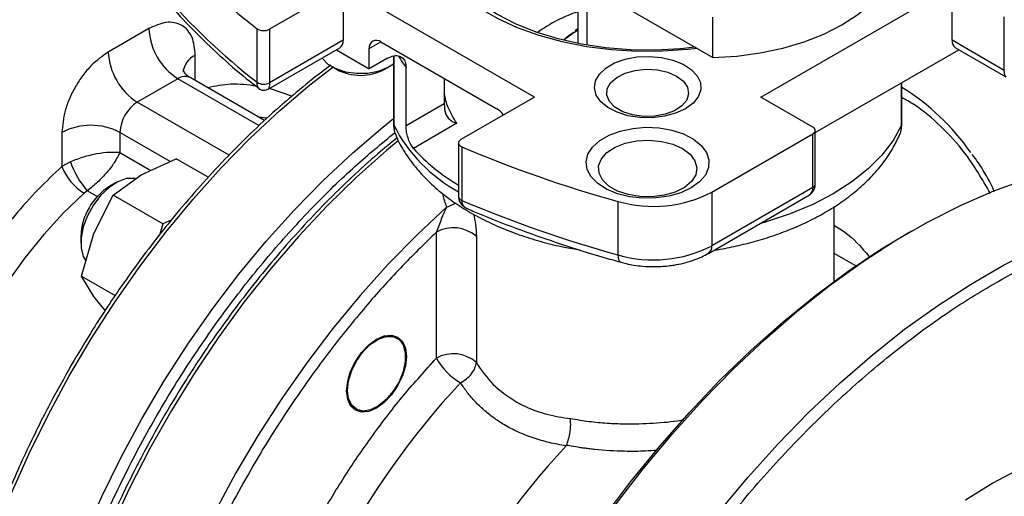
# Model space of a CAD drawing. Units: millimetres. Extents: x -2956 to -2422, y -5418 to -5016.
# Drawn here: x -2888 to -2882, y -5122 to -5119 of the extents above; entities that cross this region are included whole.
import ezdxf

# ---------------------------------------------------------------- set-up
doc = ezdxf.new("R2010")
doc.units = ezdxf.units.MM

msp = doc.modelspace()

# ---------------------------------------------------------------- linework, layer by layer
at = {"color": 7, "linetype": 'Continuous', "lineweight": 25}
for p, q in [((-2885.89795, -5118.09353), (-2884.15074, -5119.10218)), ((-2884.97295, -5118.62752), (-2884.97295, -5119.01741)), ((-2886.40411, -5118.67082), (-2886.85334, -5118.93015)), ((-2885.23738, -5119.34436), (-2886.40411, -5118.67082)), ((-2886.40411, -5118.67082), (-2886.40411, -5118.99743)), ((-2884.91644, -5119.02787), (-2884.91644, -5118.66015)), ((-2883.85853, -5119.34436), (-2882.6918, -5118.67082)), ((-2882.6918, -5118.99743), (-2882.6918, -5118.67082)), ((-2884.15074, -5119.10218), (-2884.15074, -5118.85721)), ((-2882.3736, -5119.18113), (-2882.3736, -5118.85451)), ((-2887.58851, -5118.92636), (-2887.836, -5119.06923)), ((-2886.92887, -5119.25355), (-2886.92887, -5118.92693)), ((-2886.85334, -5118.93015), (-2886.85334, -5119.25677)), ((-2884.97295, -5118.92737), (-2884.9921, -5118.93782)), ((-2886.86187, -5119.29552), (-2886.42482, -5119.04322)), ((-2886.40411, -5118.99743), (-2886.85334, -5119.25677)), ((-2886.24501, -5119.17093), (-2886.24501, -5119.04845)), ((-2886.1743, -5119.00762), (-2885.46719, -5119.41582)), ((-2882.3736, -5119.18113), (-2882.6918, -5118.99743)), ((-2882.67108, -5119.04322), (-2882.36331, -5119.22089)), ((-2886.44553, -5119.05517), (-2886.24501, -5119.17093)), ((-2886.13465, -5119.10723), (-2886.24501, -5119.17093)), ((-2886.09668, -5119.09272), (-2886.09668, -5119.5095)), ((-2883.52568, -5119.56048), (-2882.65037, -5119.05517)), ((-2886.47476, -5119.15759), (-2886.44548, -5119.1745)), ((-2886.15043, -5119.1745), (-2886.12115, -5119.15759)), ((-2886.02103, -5119.51931), (-2886.02103, -5119.16411)), ((-2887.41174, -5119.23255), (-2887.65922, -5119.37542)), ((-2886.8835, -5119.48677), (-2887.33674, -5119.22512)), ((-2885.78769, -5119.2308), (-2885.78769, -5119.38461)), ((-2882.99885, -5119.50866), (-2882.99885, -5119.25635)), ((-2885.23738, -5119.34436), (-2885.68662, -5119.60369)), ((-2883.54033, -5119.52805), (-2883.85853, -5119.34436)), ((-2885.78769, -5119.38461), (-2886.02103, -5119.51931)), ((-2885.7116, -5119.50397), (-2885.97622, -5119.65673)), ((-2888.11884, -5119.55913), (-2888.11884, -5119.76756)), ((-2887.76529, -5119.55913), (-2887.76529, -5119.68281)), ((-2886.08817, -5119.56322), (-2886.08395, -5119.57639)), ((-2884.15701, -5119.92487), (-2883.54033, -5119.56887)), ((-2883.54033, -5119.89548), (-2883.54033, -5119.56887)), ((-2883.52568, -5119.87507), (-2883.52568, -5119.54846)), ((-2883.0116, -5119.57556), (-2883.00735, -5119.56234)), ((-2885.70126, -5119.6241), (-2885.70126, -5119.95072)), ((-2885.68103, -5119.64729), (-2885.68103, -5119.97391)), ((-2888.0665, -5119.7385), (-2888.11884, -5119.76756)), ((-2887.63624, -5119.81828), (-2887.42307, -5119.7198)), ((-2887.22708, -5119.83295), (-2887.42307, -5119.7198)), ((-2887.80682, -5119.94134), (-2887.63624, -5119.81828)), ((-2887.79184, -5119.8673), (-2887.82719, -5119.88772)), ((-2887.96412, -5119.91583), (-2887.98374, -5119.92982)), ((-2887.92406, -5120.17632), (-2887.80682, -5119.94134)), ((-2887.50293, -5120.11677), (-2887.80682, -5119.94134)), ((-2885.70126, -5119.95072), (-2885.70124, -5119.95156)), ((-2884.17772, -5120.29727), (-2883.57147, -5119.94729)), ((-2883.54033, -5119.89548), (-2884.15701, -5120.25148)), ((-2884.15701, -5119.92487), (-2884.15701, -5120.25148)), ((-2884.72893, -5119.98043), (-2884.72893, -5120.30704)), ((-2883.41045, -5120.46698), (-2883.41045, -5120.01242)), ((-2887.50293, -5120.11677), (-2887.52139, -5120.18096)), ((-2887.44947, -5120.09207), (-2887.50293, -5120.11677)), ((-2888.00394, -5120.19389), (-2888.00394, -5120.23471)), ((-2887.9987, -5120.43588), (-2887.92406, -5120.17632)), ((-2885.83607, -5120.93695), (-2885.83607, -5120.16836)), ((-2882.93982, -5120.16123), (-2882.97517, -5120.18164)), ((-2885.59229, -5120.19527), (-2885.59229, -5120.96386)), ((-2883.27932, -5120.37383), (-2883.41045, -5120.29812)), ((-2887.9987, -5120.43588), (-2887.79409, -5120.554)), ((-2887.92406, -5120.56009), (-2887.9987, -5120.43588)), ((-2887.85616, -5120.64627), (-2887.92406, -5120.56009)), ((-2886.02404, -5120.92866), (-2886.02404, -5120.92253)), ((-2886.20609, -5121.23789), (-2886.20079, -5121.23482)), ((-2885.04262, -5121.46787), (-2885.04471, -5121.47102))]:
    msp.add_line(p, q, dxfattribs=at)
at = {"color": 8, "linetype": 'Continuous', "lineweight": 25}
for p, q in [((-2886.24501, -5119.04845), (-2886.17429, -5119.00763)), ((-2887.30567, -5119.24306), (-2887.30567, -5119.0897)), ((-2886.09502, -5119.09212), (-2886.09502, -5119.51686)), ((-2886.91749, -5119.51787), (-2887.41174, -5119.23255)), ((-2886.71633, -5119.33864), (-2886.85403, -5119.291)), ((-2883.00049, -5119.516), (-2883.00049, -5119.25729)), ((-2887.09985, -5119.69834), (-2887.65922, -5119.37542)), ((-2886.86987, -5119.47199), (-2886.91927, -5119.46612)), ((-2887.45856, -5119.7362), (-2887.76529, -5119.55913)), ((-2887.76529, -5119.68281), (-2887.57758, -5119.79118)), ((-2887.90294, -5119.95115), (-2887.96412, -5119.91583))]:
    msp.add_line(p, q, dxfattribs=at)
at = {"color": 7, "linetype": 'Continuous', "lineweight": 25, "flags": 128}
for points in [[(-2884.25872, -5119.03984), (-2884.34833, -5119.04975), (-2884.50022, -5119.05814), (-2884.65278, -5119.05621), (-2884.80389, -5119.04396), (-2884.95148, -5119.02158), (-2885.0935, -5118.98937), (-2885.22801, -5118.94778), (-2885.35315, -5118.89737), (-2885.46719, -5118.83884), (-2885.56857, -5118.773), (-2885.65589, -5118.70076), (-2885.72795, -5118.62311), (-2885.78374, -5118.54112), (-2885.82251, -5118.45593), (-2885.84372, -5118.36869), (-2885.84708, -5118.28062), (-2885.83254, -5118.19293), (-2885.81537, -5118.14121)], [(-2884.24596, -5119.04721), (-2884.30341, -5119.05394), (-2884.45814, -5119.06489), (-2884.61402, -5119.06567), (-2884.76906, -5119.05626), (-2884.92125, -5119.03678), (-2885.06865, -5119.00747), (-2885.20935, -5118.96873), (-2885.34155, -5118.92104), (-2885.46355, -5118.86501), (-2885.57378, -5118.80138), (-2885.67082, -5118.73095), (-2885.75344, -5118.65463), (-2885.82055, -5118.57341), (-2885.87131, -5118.48832), (-2885.90506, -5118.40046), (-2885.91742, -5118.34397)], [(-2884.15074, -5119.10218), (-2884.00502, -5119.09364), (-2883.86225, -5119.07472), (-2883.72466, -5119.04573), (-2883.59435, -5119.00711), (-2883.47336, -5118.95945), (-2883.36355, -5118.90349), (-2883.26662, -5118.84009), (-2883.18406, -5118.77025), (-2883.11715, -5118.69502), (-2883.06693, -5118.61559), (-2883.03416, -5118.53318), (-2883.01937, -5118.44905)], [(-2885.06188, -5118.99427), (-2885.02578, -5118.96702), (-2884.99743, -5118.94889)], [(-2886.53256, -5119.10541), (-2886.53052, -5119.1085), (-2886.49716, -5119.14276), (-2886.44901, -5119.17055), (-2886.38967, -5119.18982), (-2886.32352, -5119.19912), (-2886.25548, -5119.19778), (-2886.19058, -5119.18589), (-2886.13365, -5119.16433), (-2886.09668, -5119.14116)], [(-2884.31814, -5119.41574), (-2884.37734, -5119.44276), (-2884.44573, -5119.46117), (-2884.51963, -5119.46998), (-2884.59506, -5119.46871), (-2884.66795, -5119.45744), (-2884.73437, -5119.43676), (-2884.79074, -5119.4078), (-2884.83402, -5119.37212), (-2884.86188, -5119.33163), (-2884.87282, -5119.28853), (-2884.86624, -5119.24513), (-2884.8425, -5119.20378), (-2884.80289, -5119.16671), (-2884.74953, -5119.1359), (-2884.68531, -5119.11303), (-2884.61368, -5119.09933), (-2884.5385, -5119.09553), (-2884.46384, -5119.10185), (-2884.39371, -5119.11793), (-2884.3319, -5119.14292), (-2884.28173, -5119.17546), (-2884.24592, -5119.2138), (-2884.22639, -5119.25588), (-2884.22419, -5119.29942), (-2884.23945, -5119.34209), (-2884.27134, -5119.38157), (-2884.31814, -5119.41574)], [(-2884.37118, -5119.21638), (-2884.33004, -5119.2477), (-2884.30506, -5119.28426), (-2884.2981, -5119.32336), (-2884.30967, -5119.36209), (-2884.33891, -5119.39758), (-2884.38365, -5119.42721), (-2884.44058, -5119.44876), (-2884.50548, -5119.46065), (-2884.57352, -5119.462), (-2884.63967, -5119.45269), (-2884.69901, -5119.43343), (-2884.74716, -5119.40563), (-2884.78052, -5119.37138), (-2884.79664, -5119.33319), (-2884.79432, -5119.29391), (-2884.77372, -5119.25645), (-2884.73638, -5119.22358), (-2884.68507, -5119.19775), (-2884.62358, -5119.18087), (-2884.55649, -5119.17419), (-2884.48876, -5119.17821), (-2884.42543, -5119.19263), (-2884.37118, -5119.21638)], [(-2884.28279, -5119.89798), (-2884.34599, -5119.92731), (-2884.41864, -5119.94811), (-2884.49733, -5119.9594), (-2884.57839, -5119.96067), (-2884.65803, -5119.95185), (-2884.73252, -5119.93335), (-2884.79838, -5119.90604), (-2884.85253, -5119.8712), (-2884.89243, -5119.83045), (-2884.91624, -5119.7857), (-2884.92282, -5119.73904), (-2884.91187, -5119.69266), (-2884.88391, -5119.64872), (-2884.84023, -5119.60927), (-2884.7829, -5119.57617), (-2884.71457, -5119.55096), (-2884.63846, -5119.53482), (-2884.55811, -5119.5285), (-2884.47729, -5119.5323), (-2884.39977, -5119.54604), (-2884.32918, -5119.56908), (-2884.26882, -5119.60034), (-2884.22152, -5119.63836), (-2884.18947, -5119.68136), (-2884.17419, -5119.72733), (-2884.17639, -5119.77413), (-2884.19596, -5119.81956), (-2884.23199, -5119.86149), (-2884.28279, -5119.89798)], [(-2885.68662, -5119.60369), (-2885.69334, -5119.60851), (-2885.69813, -5119.61405), (-2885.70076, -5119.62004), (-2885.70112, -5119.62623), (-2885.69919, -5119.63232), (-2885.69506, -5119.63803), (-2885.68891, -5119.64309), (-2885.68103, -5119.64729)], [(-2884.33582, -5119.6578), (-2884.28973, -5119.6921), (-2884.25987, -5119.73194), (-2884.2481, -5119.77482), (-2884.25518, -5119.81804), (-2884.28065, -5119.85889), (-2884.32292, -5119.89479), (-2884.37933, -5119.9235), (-2884.44633, -5119.94321), (-2884.51972, -5119.95268), (-2884.59489, -5119.95131), (-2884.6671, -5119.9392), (-2884.73183, -5119.9171), (-2884.785, -5119.88641), (-2884.82328, -5119.84904), (-2884.84426, -5119.80735), (-2884.84662, -5119.76396), (-2884.83022, -5119.7216), (-2884.79608, -5119.68292), (-2884.74635, -5119.65035), (-2884.68415, -5119.62595), (-2884.6134, -5119.61124), (-2884.53853, -5119.60716), (-2884.46426, -5119.61395), (-2884.39524, -5119.63119), (-2884.33582, -5119.6578)], [(-2887.67259, -5119.84081), (-2887.67814, -5119.8398), (-2887.72625, -5119.84143), (-2887.77849, -5119.86008), (-2887.83156, -5119.89457), (-2887.88213, -5119.94274), (-2887.92703, -5120.00156), (-2887.96343, -5120.06734), (-2887.98904, -5120.13593), (-2888.00227, -5120.20304), (-2888.00227, -5120.26444), (-2887.98904, -5120.31629), (-2887.97347, -5120.34361)], [(-2884.74572, -5121.83215), (-2884.57447, -5121.61085), (-2884.39702, -5121.39836), (-2884.21403, -5121.19551), (-2884.02621, -5121.00306), (-2883.83427, -5120.82174), (-2883.63893, -5120.65225), (-2883.44093, -5120.49521), (-2883.24104, -5120.35123), (-2883.04, -5120.22085), (-2882.83858, -5120.10457), (-2882.63754, -5120.00283), (-2882.43764, -5119.91602), (-2882.23965, -5119.84446)], [(-2884.8187, -5121.91225), (-2884.64989, -5121.68835), (-2884.4746, -5121.47307), (-2884.2935, -5121.26724), (-2884.10731, -5121.07167), (-2883.91673, -5120.8871), (-2883.7225, -5120.71426), (-2883.52538, -5120.5538), (-2883.32613, -5120.40636), (-2883.12552, -5120.2725), (-2882.97517, -5120.18164)], [(-2886.01874, -5120.92559), (-2886.02494, -5120.98359), (-2886.04313, -5121.04481), (-2886.07207, -5121.10506), (-2886.10978, -5121.16024), (-2886.15369, -5121.2066), (-2886.20082, -5121.24097), (-2886.24794, -5121.26101), (-2886.29186, -5121.26535), (-2886.32957, -5121.25371), (-2886.3585, -5121.22687), (-2886.37669, -5121.18666), (-2886.3829, -5121.13582), (-2886.37669, -5121.07782), (-2886.3585, -5121.01661), (-2886.32957, -5120.95636), (-2886.29186, -5120.90117), (-2886.24794, -5120.85482), (-2886.20082, -5120.82045), (-2886.15369, -5120.80041), (-2886.10978, -5120.79606), (-2886.07207, -5120.8077), (-2886.04313, -5120.83455), (-2886.02494, -5120.87476), (-2886.01874, -5120.92559)], [(-2886.37759, -5121.13276), (-2886.37104, -5121.0739), (-2886.35186, -5121.01184), (-2886.32148, -5120.95117), (-2886.28215, -5120.89641), (-2886.23678, -5120.8516), (-2886.18875, -5120.82008), (-2886.14162, -5120.80418), (-2886.09887, -5120.80508), (-2886.06369, -5120.82272), (-2886.03868, -5120.85578), (-2886.02569, -5120.90181), (-2886.02569, -5120.9574), (-2886.03868, -5121.01843), (-2886.06369, -5121.08037), (-2886.09887, -5121.13863), (-2886.14162, -5121.18888), (-2886.18875, -5121.2274), (-2886.23678, -5121.25133), (-2886.28215, -5121.2589), (-2886.32148, -5121.24955), (-2886.35186, -5121.22397), (-2886.37104, -5121.18405), (-2886.37759, -5121.13276)], [(-2880.63454, -5121.76442), (-2880.7213, -5121.67668), (-2880.82787, -5121.59217), (-2880.94369, -5121.52273), (-2881.06812, -5121.46876), (-2881.20042, -5121.43056), (-2881.33985, -5121.40836), (-2881.4856, -5121.40228), (-2881.63685, -5121.41236), (-2881.79272, -5121.43854), (-2881.95232, -5121.48067), (-2882.11475, -5121.53851), (-2882.27906, -5121.61172), (-2882.44431, -5121.6999)], [(-2882.44431, -5121.6999), (-2882.60957, -5121.80252)]]:
    msp.add_lwpolyline(points, dxfattribs=at)
at = {"color": 8, "linetype": 'Continuous', "lineweight": 25, "flags": 128}
for points in [[(-2888.42754, -5121.76423), (-2888.32057, -5121.52251), (-2888.20342, -5121.28358), (-2888.07663, -5121.0485), (-2887.94075, -5120.81832), (-2887.7964, -5120.59406), (-2887.64423, -5120.37673), (-2887.4849, -5120.1673), (-2887.31913, -5119.96671), (-2887.14767, -5119.77585), (-2886.97128, -5119.59557), (-2886.79074, -5119.42667), (-2886.60687, -5119.26992), (-2886.46814, -5119.16141)], [(-2888.38704, -5123.46939), (-2888.34939, -5123.23375), (-2888.29945, -5122.9944), (-2888.23744, -5122.7524), (-2888.16365, -5122.50884), (-2888.0784, -5122.26481), (-2887.98207, -5122.0214), (-2887.87509, -5121.77968), (-2887.75794, -5121.54075), (-2887.63115, -5121.30567), (-2887.49527, -5121.07548), (-2887.35093, -5120.85123), (-2887.19875, -5120.6339), (-2887.03942, -5120.42447), (-2886.87366, -5120.22388), (-2886.7022, -5120.03301), (-2886.5258, -5119.85273), (-2886.34527, -5119.68384), (-2886.16139, -5119.52709), (-2886.09668, -5119.47545)], [(-2883.00049, -5119.516), (-2883.05197, -5119.60884), (-2883.12011, -5119.69804), (-2883.20415, -5119.78259), (-2883.30316, -5119.86155), (-2883.41604, -5119.93406), (-2883.54152, -5119.99929), (-2883.67822, -5120.05652), (-2883.8246, -5120.10512), (-2883.86433, -5120.11635)], [(-2886.06719, -5119.60786), (-2886.14056, -5119.66922), (-2886.32287, -5119.83213), (-2886.50143, -5120.00681), (-2886.67545, -5120.19249), (-2886.84416, -5120.38833), (-2887.0068, -5120.59345), (-2887.16264, -5120.80695), (-2887.31098, -5121.02786), (-2887.45117, -5121.25521), (-2887.58258, -5121.48797), (-2887.70462, -5121.72511), (-2887.81674, -5121.96557)], [(-2887.98374, -5119.92982), (-2888.10887, -5120.05079), (-2888.22939, -5120.1827), (-2888.3442, -5120.32433), (-2888.45224, -5120.4744), (-2888.55252, -5120.63152), (-2888.64411, -5120.79425), (-2888.72619, -5120.96109), (-2888.79799, -5121.13053), (-2888.85887, -5121.301), (-2888.90825, -5121.47094), (-2888.94568, -5121.63879), (-2888.97083, -5121.80302), (-2888.98347, -5121.96211), (-2888.98347, -5122.11461), (-2888.97083, -5122.25911), (-2888.94568, -5122.3943), (-2888.90825, -5122.51893), (-2888.85887, -5122.63185), (-2888.79799, -5122.73204), (-2888.77289, -5122.76543)], [(-2885.77248, -5120.01446), (-2885.95302, -5120.18335), (-2886.12942, -5120.36363), (-2886.30088, -5120.5545), (-2886.46664, -5120.75509), (-2886.62597, -5120.96452), (-2886.77815, -5121.18185), (-2886.9225, -5121.4061), (-2887.05838, -5121.63629), (-2887.18517, -5121.87137)], [(-2884.72893, -5120.30704), (-2884.72809, -5120.32197), (-2884.72561, -5120.33434), (-2884.72157, -5120.34365), (-2884.71614, -5120.34957), (-2884.71196, -5120.35148)], [(-2884.11485, -5121.87618), (-2883.9374, -5121.6637), (-2883.75441, -5121.46085), (-2883.56659, -5121.2684), (-2883.37465, -5121.08708), (-2883.17931, -5120.91758), (-2882.98131, -5120.76054), (-2882.78142, -5120.61656), (-2882.58038, -5120.48618), (-2882.37896, -5120.3699), (-2882.17792, -5120.26816)]]:
    msp.add_lwpolyline(points, dxfattribs=at)
at = {"color": 7, "linetype": 'Continuous', "lineweight": 25}
for centre, radius, start, end in [((-2884.60247, -5115.90667), 3.81236, 220.395251, 232.394247), ((-2884.60247, -5116.23328), 3.81236, 220.395251, 232.394247), ((-2884.71375, -5119.62615), 0.84316, 107.90364, 126.799557), ((-2887.20471, -5118.9089), 0.3842, 182.605478, 237.394522), ((-2886.88836, -5118.86418), 0.07469, 237.154064, 297.958176), ((-2886.45168, -5119.00349), 0.04795, 304.056351, 7.25583), ((-2886.2019, -5119.04146), 0.04367, 50.796715, 189.214037), ((-2882.64423, -5119.00349), 0.04795, 172.74417, 235.943649), ((-2887.4522, -5119.05177), 0.3842, 182.605478, 237.394522), ((-2886.29795, -5118.89776), 0.3136, 241.938105, 298.061895), ((-2886.88836, -5119.1908), 0.07469, 237.154067, 297.958134), ((-2883.738, -5120.4876), 1.41178, 34.751511, 58.428945), ((-2887.53501, -5119.56961), 0.23052, 122.605478, 177.394522), ((-2885.54, -5119.53378), 0.13862, 35.277589, 58.315949), ((-2887.94207, -5119.90031), 0.38426, 62.609672, 117.390328), ((-2883.54807, -5119.54846), 0.02183, 290.783421, 69.216579), ((-2882.66139, -5112.54426), 7.71825, 246.968684, 254.462002), ((-2885.11799, -5118.88357), 1.15513, 222.01505, 239.672715), ((-2887.82014, -5119.65622), 0.31878, 200.441427, 239.122473), ((-2887.57634, -5119.57373), 0.51711, 198.580865, 221.419136), ((-2887.62651, -5120.20767), 0.37769, 122.097157, 177.908219), ((-2884.51334, -5119.22827), 0.78245, 254.005559, 297.091051), ((-2882.66139, -5112.87087), 7.71825, 246.968684, 254.462002), ((-2885.73278, -5120.35032), 0.20924, 47.82157, 119.580427), ((-2884.51334, -5119.55489), 0.78245, 254.005559, 297.091051), ((-2885.73278, -5121.11892), 0.20924, 47.82157, 119.580427), ((-2885.48459, -5120.73914), 0.40332, 209.370631, 239.612213), ((-2882.1873, -5124.36578), 4.79679, 136.880275, 168.371359), ((-2881.53593, -5124.7418), 4.79683, 137.010549, 168.371334)]:
    msp.add_arc(centre, radius, start, end, dxfattribs=at)
at = {"color": 8, "linetype": 'Continuous', "lineweight": 25}
for centre, radius, start, end in [((-2887.25959, -5119.19997), 0.11951, 112.678557, 176.548882), ((-2885.42349, -5118.72399), 0.74214, 209.997195, 216.374102), ((-2887.3678, -5119.29388), 0.07545, 65.692881, 125.617577), ((-2886.07917, -5119.50944), 0.0175, 178.136483, 205.092569), ((-2885.24089, -5119.07951), 0.95959, 207.114365, 241.330519), ((-2883.01635, -5119.50861), 0.01749, 334.996636, 1.890884), ((-2883.55071, -5119.87258), 0.02515, 294.374658, 354.305201), ((-2885.67325, -5119.94657), 0.02843, 190.115512, 254.120525), ((-2885.83293, -5119.81649), 0.207, 286.978709, 303.278893), ((-2884.20451, -5120.25756), 0.04789, 303.762356, 7.285279)]:
    msp.add_arc(centre, radius, start, end, dxfattribs=at)
at = {"color": 7, "linetype": 'Continuous', "lineweight": 25}
for points, knots in [([(-2887.22858, -5116.72045), (-2887.27689, -5116.73091), (-2887.38293, -5116.75387), (-2887.54967, -5116.80453), (-2887.72753, -5116.86914), (-2887.90674, -5116.94624), (-2888.08667, -5117.03512), (-2888.26681, -5117.13559), (-2888.44658, -5117.24728), (-2888.62545, -5117.36981), (-2888.80285, -5117.50276), (-2888.97823, -5117.64565), (-2889.151, -5117.79797), (-2889.32056, -5117.95908), (-2889.48626, -5118.12828), (-2889.64738, -5118.30466), (-2889.80295, -5118.48693), (-2889.95152, -5118.6729), (-2890.08976, -5118.85754), (-2890.21036, -5119.0288), (-2890.31209, -5119.18142), (-2890.42015, -5119.3505), (-2890.49246, -5119.47307), (-2890.53822, -5119.55065)], [0, 0, 0, 0, 0.0420913, 0.0923849, 0.1426687, 0.1929368, 0.2431835, 0.2934021, 0.3435866, 0.3937299, 0.4438222, 0.4938502, 0.543794, 0.5936239, 0.643293, 0.6927221, 0.7417675, 0.7901379, 0.8371395, 0.8806096, 0.9154895, 0.9465122, 1, 1, 1, 1]), ([(-2887.4911, -5118.74263), (-2887.47691, -5118.76007), (-2887.42097, -5118.82886), (-2887.31056, -5118.94502), (-2887.15944, -5119.09034), (-2887.02794, -5119.20566), (-2886.94325, -5119.27071), (-2886.91718, -5119.29074)], [0, 0, 0, 0, 0.0897296, 0.3538919, 0.6181552, 0.8824638, 1, 1, 1, 1]), ([(-2887.30567, -5119.0897), (-2887.30945, -5119.05079), (-2887.31526, -5118.99094), (-2887.35053, -5118.93526), (-2887.38704, -5118.90401), (-2887.43235, -5118.88801), (-2887.4982, -5118.8853), (-2887.55293, -5118.91018), (-2887.58851, -5118.92636)], [0, 0, 0, 0, 0.23945684, 0.36836066, 0.5, 0.63163934, 0.76054316, 1, 1, 1, 1]), ([(-2887.836, -5119.06923), (-2887.87158, -5119.09414), (-2887.92632, -5119.13244), (-2887.99217, -5119.21119), (-2888.03748, -5119.2795), (-2888.07398, -5119.3529), (-2888.10925, -5119.4493), (-2888.11507, -5119.51586), (-2888.11884, -5119.55913)], [0, 0, 0, 0, 0.2394568, 0.3683607, 0.5, 0.6316393, 0.7605432, 1, 1, 1, 1]), ([(-2886.13465, -5119.10723), (-2886.12122, -5119.10098), (-2886.09434, -5119.08848), (-2886.05879, -5119.09151), (-2886.03317, -5119.11087), (-2886.02215, -5119.13845), (-2886.02129, -5119.15812), (-2886.02103, -5119.16411)], [0, 0, 0, 0, 0.2336995, 0.4675871, 0.6949192, 0.907024, 1, 1, 1, 1]), ([(-2886.47899, -5119.1496), (-2886.516, -5119.17723), (-2886.60782, -5119.24582), (-2886.7523, -5119.36682), (-2886.91186, -5119.51032), (-2887.06786, -5119.66268), (-2887.21963, -5119.82249), (-2887.3662, -5119.98865), (-2887.50617, -5120.1591), (-2887.63652, -5120.32931), (-2887.75062, -5120.48847), (-2887.84659, -5120.63056), (-2887.94949, -5120.78997), (-2888.01802, -5120.90588), (-2888.06195, -5120.98017)], [0, 0, 0, 0, 0.0621523, 0.1542373, 0.2461127, 0.3376939, 0.4288386, 0.519289, 0.6085262, 0.6953269, 0.7759498, 0.8413733, 0.898319, 1, 1, 1, 1]), ([(-2887.33625, -5119.22413), (-2887.33942, -5119.22266), (-2887.35325, -5119.21629), (-2887.36947, -5119.19825), (-2887.37923, -5119.18072), (-2887.37967, -5119.17875), (-2887.37986, -5119.17788)], [0, 0, 0, 0, 0.11091722, 0.48322574, 0.77048295, 1, 1, 1, 1]), ([(-2886.91795, -5119.29184), (-2886.91359, -5119.29463), (-2886.90486, -5119.30022), (-2886.88958, -5119.30298), (-2886.87478, -5119.30168), (-2886.8662, -5119.2976), (-2886.86209, -5119.29565)], [0, 0, 0, 0, 0.2598752, 0.5210183, 0.7709373, 1, 1, 1, 1]), ([(-2885.78769, -5119.38461), (-2885.78741, -5119.39365), (-2885.78693, -5119.40907), (-2885.7842, -5119.4265), (-2885.78308, -5119.43371)], [0, 0, 0, 0, 0.5865073, 1, 1, 1, 1]), ([(-2885.78308, -5119.43371), (-2885.78076, -5119.44172), (-2885.77577, -5119.45896), (-2885.75778, -5119.4797), (-2885.73553, -5119.49553), (-2885.71957, -5119.50116), (-2885.7116, -5119.50397)], [0, 0, 0, 0, 0.2324016, 0.5001176, 0.7502292, 1, 1, 1, 1]), ([(-2886.09666, -5119.50886), (-2886.09656, -5119.52236), (-2886.09643, -5119.53847), (-2886.09251, -5119.54982), (-2886.09187, -5119.55166)], [0, 0, 0, 0, 0.8381373, 1, 1, 1, 1]), ([(-2885.97622, -5119.65673), (-2885.98176, -5119.64929), (-2885.99284, -5119.6344), (-2886.00668, -5119.60155), (-2886.0164, -5119.56627), (-2886.02059, -5119.53786), (-2886.02092, -5119.52374), (-2886.02103, -5119.51931)], [0, 0, 0, 0, 0.2308441, 0.4617732, 0.68888, 0.9024889, 1, 1, 1, 1]), ([(-2883.00367, -5119.55087), (-2883.00304, -5119.54907), (-2882.9991, -5119.5377), (-2882.99897, -5119.52158), (-2882.99886, -5119.50801)], [0, 0, 0, 0, 0.158683, 1, 1, 1, 1]), ([(-2886.0754, -5119.59284), (-2886.11485, -5119.62506), (-2886.2084, -5119.70146), (-2886.35319, -5119.83308), (-2886.50926, -5119.98508), (-2886.66101, -5120.14499), (-2886.80759, -5120.31113), (-2886.94755, -5120.48158), (-2887.0779, -5120.65179), (-2887.19201, -5120.81096), (-2887.28798, -5120.95304), (-2887.39088, -5121.11246), (-2887.45941, -5121.22836), (-2887.50333, -5121.30265)], [0, 0, 0, 0, 0.0733924, 0.17405, 0.2743853, 0.3742423, 0.4733387, 0.5711059, 0.6662037, 0.7545333, 0.8262105, 0.8885995, 1, 1, 1, 1]), ([(-2886.08455, -5119.57119), (-2886.07922, -5119.5844), (-2886.0607, -5119.63039), (-2886.01471, -5119.70467), (-2885.94745, -5119.79346), (-2885.86664, -5119.87677), (-2885.77443, -5119.95403), (-2885.67181, -5120.0244), (-2885.56034, -5120.08739), (-2885.44149, -5120.14261), (-2885.3169, -5120.18994), (-2885.18846, -5120.22889), (-2885.06961, -5120.25794), (-2884.99271, -5120.27101), (-2884.96056, -5120.27648)], [0, 0, 0, 0, 0.0354381, 0.1233619, 0.2131369, 0.304393, 0.3965199, 0.4888868, 0.5809589, 0.6722957, 0.7626318, 0.8515146, 0.9379361, 1, 1, 1, 1]), ([(-2884.14432, -5120.27798), (-2884.13166, -5120.27609), (-2884.08007, -5120.26838), (-2883.99032, -5120.24923), (-2883.87502, -5120.21978), (-2883.76061, -5120.18319), (-2883.64871, -5120.1399), (-2883.54091, -5120.08978), (-2883.43852, -5120.03292), (-2883.34273, -5119.96941), (-2883.25475, -5119.89939), (-2883.17559, -5119.82313), (-2883.10676, -5119.74082), (-2883.05005, -5119.65682), (-2883.02276, -5119.59801), (-2883.00998, -5119.57048)], [0, 0, 0, 0, 0.0240844, 0.0981855, 0.1752428, 0.2545458, 0.3355451, 0.4178705, 0.5012548, 0.5854838, 0.6702775, 0.7553597, 0.840447, 0.9253075, 1, 1, 1, 1]), ([(-2887.76529, -5119.68281), (-2887.78571, -5119.68164), (-2887.82656, -5119.6793), (-2887.90495, -5119.68929), (-2887.98887, -5119.70851), (-2888.04063, -5119.72851), (-2888.0665, -5119.7385)], [0, 0, 0, 0, 0.2500618, 0.5002607, 0.7503497, 1, 1, 1, 1]), ([(-2887.76529, -5119.68281), (-2887.77478, -5119.70161), (-2887.79364, -5119.73895), (-2887.84248, -5119.80261), (-2887.90086, -5119.86495), (-2887.94319, -5119.899), (-2887.96412, -5119.91583)], [0, 0, 0, 0, 0.2568224, 0.5101552, 0.7578446, 1, 1, 1, 1]), ([(-2882.43284, -5119.92122), (-2882.4405, -5119.90513), (-2882.4701, -5119.84299), (-2882.51539, -5119.76666), (-2882.5563, -5119.7106), (-2882.56885, -5119.6934)], [0, 0, 0, 0, 0.19506661, 0.75312214, 1, 1, 1, 1]), ([(-2883.5714, -5119.94725), (-2883.5649, -5119.94298), (-2883.55208, -5119.93456), (-2883.53715, -5119.91664), (-2883.52745, -5119.8964), (-2883.52625, -5119.88198), (-2883.52568, -5119.87507)], [0, 0, 0, 0, 0.2650284, 0.5222605, 0.7712332, 1, 1, 1, 1]), ([(-2885.70124, -5119.95156), (-2885.70084, -5119.95682), (-2885.70007, -5119.96714), (-2885.69348, -5119.98541), (-2885.68089, -5120.00323), (-2885.66283, -5120.01771), (-2885.65048, -5120.02359), (-2885.64475, -5120.02632)], [0, 0, 0, 0, 0.1590479, 0.3120662, 0.5818664, 0.8059715, 1, 1, 1, 1]), ([(-2885.83607, -5120.16836), (-2885.83035, -5120.15449), (-2885.81888, -5120.12673), (-2885.80377, -5120.086), (-2885.7886, -5120.04793), (-2885.77785, -5120.02562), (-2885.77248, -5120.01446)], [0, 0, 0, 0, 0.2494411, 0.4994919, 0.7497244, 1, 1, 1, 1]), ([(-2879.2093, -5122.35563), (-2879.21189, -5122.2432), (-2879.21708, -5122.01833), (-2879.25985, -5121.69883), (-2879.32992, -5121.39284), (-2879.43233, -5121.10469), (-2879.56658, -5120.84144), (-2879.73253, -5120.60878), (-2879.92871, -5120.41164), (-2880.15273, -5120.25402), (-2880.40121, -5120.13878), (-2880.67001, -5120.06741), (-2880.95444, -5120.04), (-2881.24953, -5120.05527), (-2881.55026, -5120.11076), (-2881.85186, -5120.20301), (-2882.14997, -5120.32783), (-2882.44431, -5120.48245), (-2882.73865, -5120.66766), (-2883.03677, -5120.88704), (-2883.33837, -5121.14302), (-2883.6391, -5121.43474), (-2883.93418, -5121.76016), (-2884.21861, -5122.11598), (-2884.48742, -5122.4977), (-2884.7359, -5122.89983), (-2884.95991, -5123.31609), (-2885.1561, -5123.73974), (-2885.32203, -5124.16399), (-2885.45632, -5124.58226), (-2885.55861, -5124.98859), (-2885.6295, -5125.37779), (-2885.67044, -5125.74568), (-2885.68369, -5126.09322), (-2885.67044, -5126.42546), (-2885.6295, -5126.74608), (-2885.55861, -5127.05343), (-2885.45632, -5127.34165), (-2885.32203, -5127.60488), (-2885.1561, -5127.83754), (-2884.95991, -5128.03469), (-2884.7359, -5128.1923), (-2884.48742, -5128.30754), (-2884.21861, -5128.37892), (-2883.93418, -5128.40633), (-2883.6391, -5128.39106), (-2883.33837, -5128.33557), (-2883.03677, -5128.24332), (-2882.73865, -5128.1185), (-2882.44431, -5127.96388), (-2882.14997, -5127.77866), (-2881.85186, -5127.55929), (-2881.55026, -5127.30331), (-2881.24953, -5127.01158), (-2880.95444, -5126.68616), (-2880.67001, -5126.33035), (-2880.40121, -5125.94863), (-2880.15273, -5125.5465), (-2879.92871, -5125.13024), (-2879.73253, -5124.70658), (-2879.56658, -5124.28233), (-2879.43233, -5123.86408), (-2879.32992, -5123.45769), (-2879.25946, -5123.06874), (-2879.21697, -5122.69995), (-2879.21183, -5122.46913), (-2879.2093, -5122.35563)], [0, 0, 0, 0, 0.0145624, 0.0291243, 0.0443672, 0.059997, 0.0759508, 0.0921564, 0.1085345, 0.1250001, 0.1414658, 0.1578438, 0.1740495, 0.1900032, 0.205633, 0.2208759, 0.2356791, 0.2500001, 0.2643211, 0.2791243, 0.2943672, 0.309997, 0.3259507, 0.3421564, 0.3585344, 0.3750001, 0.3914657, 0.4078438, 0.4240494, 0.4400032, 0.455633, 0.4708759, 0.485679, 0.5000001, 0.5143211, 0.5291242, 0.5443671, 0.5599969, 0.5759507, 0.5921563, 0.6085344, 0.625, 0.6414657, 0.6578437, 0.6740494, 0.6900032, 0.705633, 0.7208759, 0.735679, 0.75, 0.7643211, 0.7791242, 0.7943671, 0.8099969, 0.8259507, 0.8421563, 0.8585344, 0.875, 0.8914657, 0.9078437, 0.9240494, 0.9400031, 0.9556329, 0.9708758, 0.985679, 1, 1, 1, 1]), ([(-2885.64339, -5120.02575), (-2885.61637, -5120.03754), (-2885.51227, -5120.08295), (-2885.3229, -5120.15522), (-2885.07569, -5120.24176), (-2884.87151, -5120.30681), (-2884.74805, -5120.34054), (-2884.71151, -5120.35052)], [0, 0, 0, 0, 0.0930496, 0.3585977, 0.6238352, 0.8886818, 1, 1, 1, 1]), ([(-2884.51056, -5120.3783), (-2884.48083, -5120.37738), (-2884.43897, -5120.3761), (-2884.37864, -5120.36757), (-2884.32849, -5120.35747), (-2884.27201, -5120.34074), (-2884.22094, -5120.32093), (-2884.19131, -5120.30419), (-2884.17826, -5120.29682)], [0, 0, 0, 0, 0.2452702, 0.345321, 0.5100433, 0.6790532, 0.8587484, 1, 1, 1, 1]), ([(-2884.71176, -5120.35073), (-2884.70085, -5120.35394), (-2884.67498, -5120.36155), (-2884.63022, -5120.36953), (-2884.57412, -5120.37678), (-2884.53336, -5120.37775), (-2884.51056, -5120.3783)], [0, 0, 0, 0, 0.1735217, 0.4112211, 0.6706093, 1, 1, 1, 1]), ([(-2885.68861, -5121.08705), (-2885.67609, -5121.07933), (-2885.65046, -5121.06353), (-2885.61977, -5121.03146), (-2885.59841, -5120.9968), (-2885.59427, -5120.97451), (-2885.59229, -5120.96386)], [0, 0, 0, 0, 0.2442956, 0.5000042, 0.7612132, 1, 1, 1, 1]), ([(-2885.59229, -5120.96386), (-2885.56092, -5121.01032), (-2885.49816, -5121.10322), (-2885.40091, -5121.16827), (-2885.35229, -5121.20078)], [0, 0, 0, 0, 0.5000296, 1, 1, 1, 1]), ([(-2888.06195, -5120.98017), (-2888.10489, -5121.05636), (-2888.16494, -5121.16293), (-2888.24745, -5121.3227), (-2888.31467, -5121.45908), (-2888.39016, -5121.62304), (-2888.46417, -5121.79617), (-2888.53569, -5121.97819), (-2888.60293, -5122.16627), (-2888.66469, -5122.35856), (-2888.72004, -5122.55349), (-2888.7683, -5122.74972), (-2888.80891, -5122.94608), (-2888.84145, -5123.14154), (-2888.8656, -5123.33514), (-2888.88111, -5123.52602), (-2888.88778, -5123.71338), (-2888.88549, -5123.89649), (-2888.87415, -5124.07466), (-2888.85369, -5124.24726), (-2888.82408, -5124.41369), (-2888.78532, -5124.57341), (-2888.73735, -5124.72586), (-2888.68034, -5124.87075), (-2888.61359, -5125.0068), (-2888.55485, -5125.10992), (-2888.51538, -5125.16389), (-2888.50431, -5125.17903)], [0, 0, 0, 0, 0.0503475, 0.0704179, 0.1037468, 0.1382538, 0.1751836, 0.2136359, 0.2532476, 0.2937287, 0.3348741, 0.3765328, 0.4185923, 0.460968, 0.5035957, 0.5464271, 0.5894266, 0.632569, 0.6758383, 0.7192269, 0.762734, 0.8063683, 0.8501474, 0.8940985, 0.9382598, 0.9826823, 1, 1, 1, 1]), ([(-2885.04471, -5121.47102), (-2885.07942, -5121.46502), (-2885.14883, -5121.45302), (-2885.24706, -5121.42428), (-2885.33986, -5121.38763), (-2885.42021, -5121.3454), (-2885.48906, -5121.30003), (-2885.5476, -5121.25324), (-2885.60073, -5121.20179), (-2885.64852, -5121.14657), (-2885.6753, -5121.10682), (-2885.68861, -5121.08705)], [0, 0, 0, 0, 0.1249696, 0.2499376, 0.375082, 0.4999603, 0.5998381, 0.6998125, 0.7999989, 0.900546, 1, 1, 1, 1]), ([(-2885.35229, -5121.20078), (-2885.33256, -5121.21146), (-2885.29314, -5121.23279), (-2885.22921, -5121.25837), (-2885.16196, -5121.27912), (-2885.0919, -5121.29494), (-2885.04306, -5121.3013), (-2885.01883, -5121.30445)], [0, 0, 0, 0, 0.1999669, 0.3995316, 0.5985619, 0.8008823, 1, 1, 1, 1]), ([(-2887.50333, -5121.30265), (-2887.54627, -5121.37884), (-2887.60633, -5121.48541), (-2887.68884, -5121.64518), (-2887.75606, -5121.78156), (-2887.83154, -5121.94552), (-2887.90555, -5122.11865), (-2887.97708, -5122.30068), (-2888.04432, -5122.48875), (-2888.10607, -5122.68104), (-2888.16143, -5122.87597), (-2888.20968, -5123.0722), (-2888.2503, -5123.26857), (-2888.28284, -5123.46402), (-2888.30699, -5123.65762), (-2888.32249, -5123.8485), (-2888.32917, -5124.03586), (-2888.32688, -5124.21897), (-2888.31553, -5124.39714), (-2888.29508, -5124.56974), (-2888.26547, -5124.73617), (-2888.22671, -5124.89589), (-2888.17874, -5125.04834), (-2888.12173, -5125.19323), (-2888.05497, -5125.32928), (-2887.99651, -5125.43197), (-2887.95734, -5125.48556), (-2887.94656, -5125.5003)], [0, 0, 0, 0, 0.0503706, 0.0704502, 0.1037944, 0.1383172, 0.1752639, 0.2137339, 0.2533638, 0.2938635, 0.3350277, 0.3767055, 0.4187844, 0.4611795, 0.5038267, 0.5466778, 0.589697, 0.6328592, 0.6761484, 0.7195568, 0.7630839, 0.8067383, 0.8505374, 0.8945087, 0.9386903, 0.9831331, 1, 1, 1, 1]), ([(-2885.04262, -5121.46787), (-2885.03797, -5121.45538), (-2885.02862, -5121.43027), (-2885.02078, -5121.39045), (-2885.01603, -5121.34691), (-2885.01775, -5121.3208), (-2885.01883, -5121.30445)], [0, 0, 0, 0, 0.24896057, 0.50018294, 0.68696451, 1, 1, 1, 1])]:
    msp.add_open_spline(points, degree=3, knots=knots, dxfattribs=at)
at = {"color": 8, "linetype": 'Continuous', "lineweight": 25}
for points, knots in [([(-2885.05314, -5118.99418), (-2885.04964, -5118.99039), (-2885.02911, -5118.96814), (-2884.99841, -5118.9499), (-2884.97295, -5118.93477)], [0, 0, 0, 0, 0.1705997, 1, 1, 1, 1]), ([(-2882.36288, -5119.22097), (-2882.3644, -5119.21986), (-2882.36747, -5119.21763), (-2882.37086, -5119.20924), (-2882.37269, -5119.19924), (-2882.37351, -5119.18942), (-2882.37357, -5119.18389), (-2882.3736, -5119.18113)], [0, 0, 0, 0, 0.2442314, 0.4907505, 0.7452296, 0.8725566, 1, 1, 1, 1]), ([(-2886.93467, -5119.27712), (-2886.98573, -5119.27008), (-2887.07893, -5119.25722), (-2887.18293, -5119.27757), (-2887.22995, -5119.28677)], [0, 0, 0, 0, 0.5478521, 1, 1, 1, 1]), ([(-2886.91737, -5119.29159), (-2886.91844, -5119.29099), (-2886.92149, -5119.28925), (-2886.92518, -5119.28193), (-2886.92768, -5119.27196), (-2886.92872, -5119.262), (-2886.92882, -5119.25637), (-2886.92887, -5119.25355)], [0, 0, 0, 0, 0.1488732, 0.4258058, 0.7126594, 0.8563345, 1, 1, 1, 1]), ([(-2886.85334, -5119.25677), (-2886.8535, -5119.26295), (-2886.85383, -5119.27556), (-2886.85641, -5119.2874), (-2886.85931, -5119.29395), (-2886.8615, -5119.29482), (-2886.86231, -5119.29515)], [0, 0, 0, 0, 0.2931194, 0.59740447, 0.85084554, 1, 1, 1, 1]), ([(-2885.7116, -5119.50397), (-2885.73116, -5119.47227), (-2885.76733, -5119.41366), (-2885.78129, -5119.35201), (-2885.78769, -5119.32371)], [0, 0, 0, 0, 0.5409671, 1, 1, 1, 1]), ([(-2882.45821, -5119.93151), (-2882.50802, -5119.8459), (-2882.59645, -5119.69393), (-2882.75864, -5119.52009), (-2882.88791, -5119.40825), (-2882.97404, -5119.36055), (-2882.99885, -5119.34681)], [0, 0, 0, 0, 0.34914542, 0.61981368, 0.89050118, 1, 1, 1, 1]), ([(-2886.09502, -5119.51686), (-2886.0945, -5119.53005), (-2886.09361, -5119.55256), (-2886.08768, -5119.56592), (-2886.08522, -5119.57146)], [0, 0, 0, 0, 0.58601017, 1, 1, 1, 1]), ([(-2883.01024, -5119.57037), (-2883.00782, -5119.56493), (-2883.0019, -5119.55165), (-2883.00102, -5119.52923), (-2883.00049, -5119.516)], [0, 0, 0, 0, 0.4096856, 1, 1, 1, 1]), ([(-2888.12871, -5125.16999), (-2888.13923, -5125.15003), (-2888.18839, -5125.0567), (-2888.25032, -5124.86531), (-2888.31267, -5124.60296), (-2888.34789, -5124.32593), (-2888.35962, -5124.03766), (-2888.34797, -5123.73582), (-2888.31237, -5123.4181), (-2888.2515, -5123.08384), (-2888.16318, -5122.73303), (-2888.04724, -5122.37189), (-2887.90398, -5122.00561), (-2887.73459, -5121.63982), (-2887.54118, -5121.28044), (-2887.32665, -5120.93323), (-2887.09456, -5120.60369), (-2886.84901, -5120.29635), (-2886.59414, -5120.01589), (-2886.34074, -5119.76797), (-2886.1702, -5119.62727), (-2886.08909, -5119.56034)], [0, 0, 0, 0, 0.0149744, 0.0699972, 0.1236579, 0.1749202, 0.2261863, 0.2774487, 0.3287148, 0.3823755, 0.4373983, 0.4935615, 0.5506115, 0.6082684, 0.6662336, 0.7241988, 0.7818557, 0.8389058, 0.895069, 0.9500918, 1, 1, 1, 1]), ([(-2888.11884, -5119.76756), (-2888.16737, -5119.81334), (-2888.26543, -5119.90585), (-2888.40679, -5120.06399), (-2888.5671, -5120.26678), (-2888.73744, -5120.52251), (-2888.90285, -5120.83127), (-2889.03523, -5121.14983), (-2889.12983, -5121.46491), (-2889.18515, -5121.7643), (-2889.2011, -5122.0122), (-2889.19191, -5122.21373), (-2889.16773, -5122.37767), (-2889.1198, -5122.55852), (-2889.03381, -5122.73951), (-2888.9372, -5122.87504), (-2888.86353, -5122.92426), (-2888.84612, -5122.93589)], [0, 0, 0, 0, 0.0516358, 0.1043401, 0.1580523, 0.2408025, 0.3247064, 0.4086102, 0.4913605, 0.5718957, 0.6493216, 0.7009533, 0.7536617, 0.8073739, 0.8901241, 0.974028, 1, 1, 1, 1]), ([(-2885.77248, -5120.01446), (-2885.78112, -5119.99053), (-2885.79077, -5119.96376), (-2885.79558, -5119.93619), (-2885.79608, -5119.93328)], [0, 0, 0, 0, 0.8942403, 1, 1, 1, 1]), ([(-2883.5716, -5119.94708), (-2883.56734, -5119.9444), (-2883.55848, -5119.93881), (-2883.54858, -5119.92676), (-2883.543, -5119.91462), (-2883.54068, -5119.90392), (-2883.54044, -5119.8983), (-2883.54033, -5119.89548)], [0, 0, 0, 0, 0.231183, 0.4819583, 0.740831, 0.8703563, 1, 1, 1, 1]), ([(-2885.68103, -5119.97391), (-2885.68043, -5119.9803), (-2885.67921, -5119.99334), (-2885.67008, -5120.00854), (-2885.6581, -5120.01993), (-2885.64842, -5120.02434), (-2885.64372, -5120.02648)], [0, 0, 0, 0, 0.2689971, 0.5481999, 0.7810332, 1, 1, 1, 1]), ([(-2885.60966, -5120.05749), (-2885.60524, -5120.07877), (-2885.59508, -5120.12772), (-2885.5933, -5120.17087), (-2885.59229, -5120.19527)], [0, 0, 0, 0, 0.4347626, 1, 1, 1, 1]), ([(-2883.41045, -5120.12705), (-2883.40919, -5120.12771), (-2883.35117, -5120.15837), (-2883.27644, -5120.22221), (-2883.21297, -5120.29803), (-2883.19239, -5120.32261)], [0, 0, 0, 0, 0.0147766, 0.680529, 1, 1, 1, 1]), ([(-2885.83607, -5120.16836), (-2885.90974, -5120.24019), (-2886.05706, -5120.38386), (-2886.27239, -5120.62466), (-2886.48218, -5120.88367), (-2886.70891, -5121.19645), (-2886.94259, -5121.56364), (-2887.17219, -5121.98747), (-2887.35383, -5122.38875), (-2887.49328, -5122.75803), (-2887.59687, -5123.08861), (-2887.67829, -5123.41454), (-2887.74272, -5123.7639), (-2887.78181, -5124.13024), (-2887.78653, -5124.50202), (-2887.75821, -5124.81736), (-2887.70773, -5125.0825), (-2887.64215, -5125.30841), (-2887.55599, -5125.51916), (-2887.43518, -5125.73603), (-2887.2722, -5125.94423), (-2887.05812, -5126.12724), (-2886.83236, -5126.24978), (-2886.60644, -5126.32233), (-2886.39296, -5126.35897), (-2886.24224, -5126.35819), (-2886.16847, -5126.35781)], [0, 0, 0, 0, 0.0348908, 0.0697802, 0.1063616, 0.1429457, 0.1933225, 0.2441754, 0.2954095, 0.3338555, 0.3723042, 0.410108, 0.4479145, 0.4966641, 0.5443275, 0.5908262, 0.6257149, 0.6606064, 0.6971878, 0.7337719, 0.7841487, 0.8350017, 0.8862357, 0.9246817, 0.9631305, 1, 1, 1, 1]), ([(-2886.20087, -5125.52672), (-2886.21406, -5125.52494), (-2886.29414, -5125.51413), (-2886.4276, -5125.46224), (-2886.59746, -5125.36976), (-2886.74693, -5125.2432), (-2886.87522, -5125.08844), (-2886.97983, -5124.90835), (-2887.06034, -5124.70725), (-2887.11685, -5124.4894), (-2887.15048, -5124.25626), (-2887.16185, -5124.00764), (-2887.15045, -5123.74256), (-2887.11505, -5123.46083), (-2887.05477, -5123.1661), (-2886.96937, -5122.86261), (-2886.86, -5122.55647), (-2886.72833, -5122.25267), (-2886.57662, -5121.95619), (-2886.40849, -5121.67275), (-2886.22716, -5121.4067), (-2886.03703, -5121.15943), (-2885.90261, -5121.01062), (-2885.83607, -5120.93695)], [0, 0, 0, 0, 0.0099832, 0.060642, 0.1116035, 0.1625613, 0.2132202, 0.2635048, 0.3124846, 0.360583, 0.4077356, 0.4548848, 0.5029832, 0.5519665, 0.6022475, 0.6529064, 0.7038678, 0.7548257, 0.8054846, 0.8557692, 0.9047489, 0.9528465, 1, 1, 1, 1]), ([(-2885.01883, -5121.30445), (-2884.98124, -5121.31082), (-2884.90838, -5121.32315), (-2884.79744, -5121.33322), (-2884.66674, -5121.33878), (-2884.51623, -5121.33389), (-2884.39366, -5121.32389), (-2884.33287, -5121.31221), (-2884.32636, -5121.31096)], [0, 0, 0, 0, 0.1725641, 0.33444883, 0.48565559, 0.73382199, 0.97150748, 1, 1, 1, 1]), ([(-2884.49357, -5121.49938), (-2884.51589, -5121.50096), (-2884.58085, -5121.50554), (-2884.70733, -5121.50559), (-2884.82047, -5121.49899), (-2884.89959, -5121.49018), (-2884.92889, -5121.48649), (-2884.96734, -5121.48111), (-2885.00167, -5121.47549), (-2885.02992, -5121.47026), (-2885.03919, -5121.46852), (-2885.04262, -5121.46787)], [0, 0, 0, 0, 0.11868201, 0.34546466, 0.67261572, 0.72947127, 0.78404656, 0.83631264, 0.94606747, 0.98007404, 1, 1, 1, 1])]:
    msp.add_open_spline(points, degree=3, knots=knots, dxfattribs=at)

doc.saveas('drawing.dxf')
